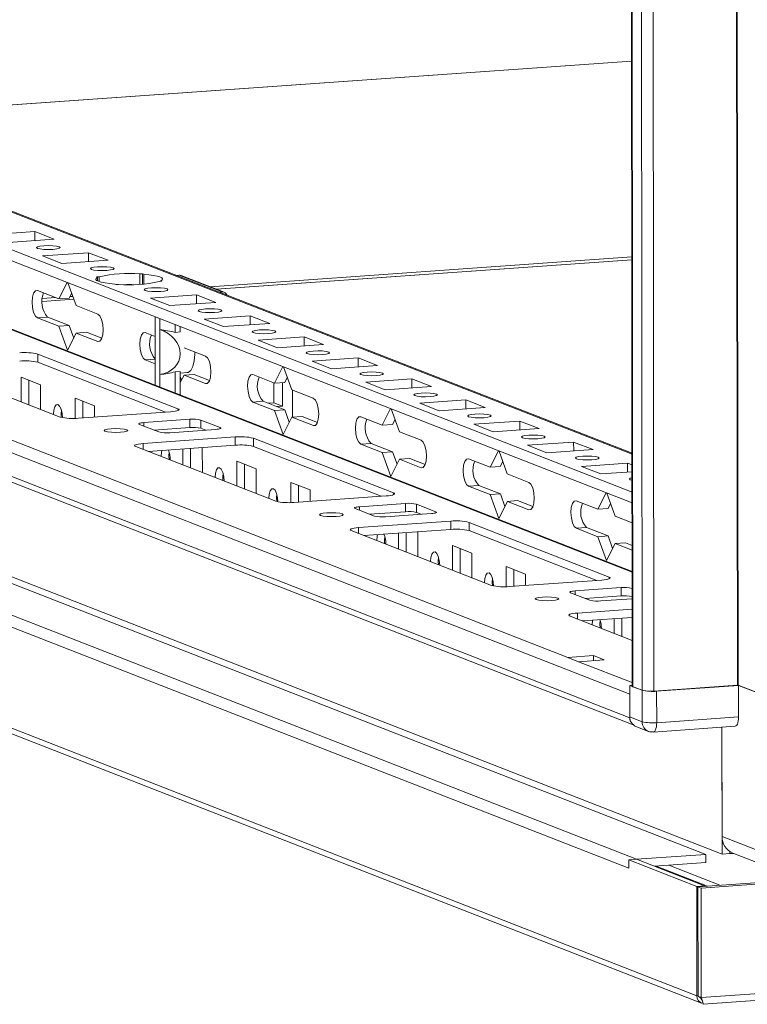
# Model space of a CAD drawing. Units: millimetres. Extents: x -5 to 11576, y -24 to 11602.
# Drawn here: x 6794 to 6925, y 1817 to 1994 of the extents above; entities that cross this region are included whole.
import ezdxf

# ---------------------------------------------------------------- set-up
doc = ezdxf.new("R2010")
doc.units = ezdxf.units.MM

msp = doc.modelspace()

# ---------------------------------------------------------------- linework, layer by layer
at = {"color": 7, "linetype": 'Continuous', "lineweight": 15}
for p, q in [((6902.153, 3945.042), (6904.615, 1873.853)), ((6904.74, 1873.751), (6902.278, 3944.993)), ((6903.947, 3944.342), (6906.409, 1873.1)), ((6904.565, 1915.787), (6652.158, 2014.375)), ((6904.573, 1908.81), (6636.687, 2013.445)), ((6904.59, 1894.522), (6605.564, 2011.319)), ((6636.689, 2011.472), (6904.576, 1906.838)), ((6560.374, 2006.68), (6904.151, 1872.404)), ((6904.156, 1868.163), (6560.379, 2002.439)), ((6893.014, 1879.012), (6574.457, 2003.437)), ((6561.271, 2001.053), (6904.771, 1866.885)), ((6751.477, 1975.581), (6904.481, 1986.382)), ((6917.83, 1843.539), (6575.799, 1977.134)), ((6576.999, 1977.868), (6920.777, 1843.591)), ((6905.397, 1842.662), (6563.365, 1976.256)), ((6561.976, 1974.669), (6904.007, 1841.074)), ((6916.251, 1818.073), (6549.775, 1961.216)), ((6550.617, 1959.907), (6917.094, 1816.765)), ((6788.763, 1955.108), (6797.058, 1955.693)), ((6800.55, 1954.329), (6792.255, 1953.744)), ((6797.058, 1955.693), (6800.55, 1954.329)), ((6797.06, 1954.083), (6797.058, 1955.693)), ((6798.463, 1951.319), (6806.758, 1951.904)), ((6801.955, 1949.955), (6798.463, 1951.319)), ((6810.25, 1950.54), (6801.955, 1949.955)), ((6806.758, 1951.904), (6810.25, 1950.54)), ((6806.76, 1950.294), (6806.758, 1951.904)), ((6904.524, 1950.619), (6829.732, 1945.339)), ((6808.164, 1947.53), (6808.653, 1947.564)), ((6808.37, 1947.449), (6808.164, 1947.53)), ((6808.37, 1947.449), (6808.37, 1946.818)), ((6808.654, 1946.704), (6808.653, 1947.564)), ((6815.969, 1948.081), (6816.458, 1948.115)), ((6815.969, 1948.081), (6815.971, 1946.205)), ((6816.458, 1948.115), (6816.665, 1948.035)), ((6816.461, 1946.237), (6816.458, 1948.115)), ((6816.667, 1946.253), (6816.665, 1948.035)), ((6822.536, 1947.826), (6823.047, 1947.862)), ((6823.047, 1947.862), (6830.808, 1944.831)), ((6831.173, 1944.777), (6823.412, 1947.808)), ((6801.414, 1943.581), (6802.9, 1946.551)), ((6803.023, 1946.503), (6804.518, 1942.369)), ((6811.656, 1946.166), (6811.449, 1946.246)), ((6812.145, 1946.2), (6811.656, 1946.166)), ((6819.951, 1946.751), (6819.461, 1946.717)), ((6819.744, 1946.832), (6819.951, 1946.751)), ((6819.744, 1946.832), (6819.744, 1946.737)), ((6797.534, 1945.097), (6801.414, 1943.581)), ((6804.098, 1943.53), (6798.41, 1943.128)), ((6803.257, 1943.711), (6801.414, 1943.581)), ((6803.707, 1944.611), (6803.257, 1943.711)), ((6817.864, 1943.741), (6826.159, 1944.327)), ((6821.356, 1942.377), (6817.864, 1943.741)), ((6826.159, 1944.327), (6829.651, 1942.963)), ((6826.161, 1942.716), (6826.159, 1944.327)), ((6830.296, 1944.795), (6830.808, 1944.831)), ((6804.518, 1942.369), (6808.398, 1940.853)), ((6829.651, 1942.963), (6821.356, 1942.377)), ((6799.383, 1940.295), (6797.54, 1940.165)), ((6801.42, 1938.65), (6797.54, 1940.165)), ((6799.383, 1940.295), (6803.263, 1938.78)), ((6818.716, 1938.401), (6818.714, 1940.375)), ((6819.556, 1940.046), (6819.558, 1938.072)), ((6827.564, 1939.952), (6835.859, 1940.538)), ((6831.056, 1938.588), (6827.564, 1939.952)), ((6835.859, 1940.538), (6839.351, 1939.174)), ((6835.861, 1938.927), (6835.859, 1940.538)), ((6803.263, 1938.78), (6801.42, 1938.65)), ((6802.976, 1934.345), (6801.42, 1938.65)), ((6803.263, 1938.78), (6804.074, 1936.538)), ((6818.716, 1938.401), (6818.726, 1930.295)), ((6819.567, 1929.966), (6819.558, 1938.072)), ((6822.315, 1937.561), (6822.313, 1938.969)), ((6823.237, 1937.626), (6823.235, 1938.609)), ((6839.351, 1939.174), (6831.056, 1938.588)), ((6804.524, 1937.437), (6802.976, 1934.345)), ((6806.367, 1937.567), (6804.524, 1937.437)), ((6808.404, 1935.922), (6804.524, 1937.437)), ((6806.367, 1937.567), (6809.136, 1936.486)), ((6816.934, 1937.519), (6818.718, 1936.822)), ((6823.237, 1937.626), (6822.315, 1937.561)), ((6837.264, 1936.163), (6845.559, 1936.749)), ((6845.559, 1936.749), (6849.051, 1935.385)), ((6845.561, 1935.139), (6845.559, 1936.749)), ((6823.969, 1934.771), (6827.799, 1933.276)), ((6840.756, 1934.799), (6837.264, 1936.163)), ((6849.051, 1935.385), (6840.756, 1934.799)), ((6797.622, 1933.655), (6822.842, 1923.804)), ((6797.622, 1933.655), (6797.623, 1932.176)), ((6846.965, 1932.374), (6855.26, 1932.96)), ((6855.26, 1932.96), (6858.752, 1931.596)), ((6855.261, 1931.35), (6855.26, 1932.96)), ((6801.644, 1922.308), (6776.424, 1932.159)), ((6820.606, 1923.199), (6797.623, 1932.176)), ((6818.724, 1931.891), (6816.94, 1932.588)), ((6840.215, 1928.426), (6841.702, 1931.396)), ((6841.824, 1931.348), (6843.319, 1927.213)), ((6850.457, 1931.011), (6846.965, 1932.374)), ((6858.752, 1931.596), (6850.457, 1931.011)), ((6794.625, 1929.489), (6798.117, 1928.125)), ((6794.63, 1925.048), (6794.625, 1929.489)), ((6818.729, 1928.059), (6818.726, 1930.295)), ((6819.567, 1929.966), (6819.57, 1927.73)), ((6822.323, 1930.449), (6823.245, 1930.514)), ((6822.328, 1926.653), (6822.323, 1930.449)), ((6823.25, 1926.293), (6823.245, 1930.514)), ((6823.245, 1930.212), (6824.51, 1930.302)), ((6823.246, 1929.591), (6823.474, 1928.96)), ((6823.925, 1929.86), (6823.247, 1928.507)), ((6825.768, 1929.99), (6823.925, 1929.86)), ((6827.805, 1928.344), (6823.925, 1929.86)), ((6825.768, 1929.99), (6828.537, 1928.908)), ((6836.335, 1929.941), (6840.215, 1928.426)), ((6842.509, 1929.455), (6842.058, 1928.556)), ((6796.008, 1928.949), (6796.013, 1924.507)), ((6798.117, 1928.125), (6798.122, 1923.684)), ((6840.083, 1924.896), (6840.079, 1928.479)), ((6842.058, 1928.556), (6840.215, 1928.426)), ((6841.635, 1924.29), (6841.63, 1928.526)), ((6856.665, 1928.586), (6864.96, 1929.171)), ((6860.157, 1927.222), (6856.665, 1928.586)), ((6868.452, 1927.807), (6860.157, 1927.222)), ((6864.96, 1929.171), (6868.452, 1927.807)), ((6864.962, 1927.561), (6864.96, 1929.171)), ((6804.325, 1925.7), (6807.817, 1924.337)), ((6804.329, 1922.064), (6804.325, 1925.7)), ((6843.319, 1927.213), (6847.199, 1925.698)), ((6843.475, 1927.152), (6843.481, 1922.293)), ((6805.708, 1925.16), (6805.712, 1922.148)), ((6807.817, 1924.337), (6807.819, 1922.296)), ((6838.184, 1925.14), (6836.341, 1925.01)), ((6840.221, 1923.494), (6836.341, 1925.01)), ((6838.184, 1925.14), (6842.064, 1923.624)), ((6840.083, 1924.896), (6839.004, 1924.82)), ((6841.635, 1924.29), (6840.083, 1924.896)), ((6840.556, 1924.214), (6841.635, 1924.29)), ((6866.365, 1924.797), (6874.66, 1925.382)), ((6869.857, 1923.433), (6866.365, 1924.797)), ((6878.152, 1924.018), (6869.857, 1923.433)), ((6874.66, 1925.382), (6878.152, 1924.018)), ((6874.662, 1923.772), (6874.66, 1925.382)), ((6821.508, 1923.263), (6804.918, 1922.092)), ((6842.064, 1923.624), (6840.221, 1923.494)), ((6841.777, 1919.189), (6840.221, 1923.494)), ((6843.325, 1922.282), (6841.777, 1919.189)), ((6842.064, 1923.624), (6842.875, 1921.382)), ((6845.168, 1922.412), (6843.325, 1922.282)), ((6847.205, 1920.766), (6843.325, 1922.282)), ((6845.168, 1922.412), (6847.937, 1921.331)), ((6855.736, 1922.364), (6859.616, 1920.848)), ((6859.616, 1920.848), (6861.102, 1923.818)), ((6861.225, 1923.77), (6862.72, 1919.636)), ((6819.397, 1919.624), (6815.905, 1920.988)), ((6816.705, 1921.313), (6825, 1921.899)), ((6825.002, 1920.419), (6818.531, 1919.963)), ((6825, 1921.899), (6825.002, 1920.419)), ((6826.965, 1921.769), (6830.457, 1920.405)), ((6826.965, 1921.769), (6826.967, 1920.29)), ((6861.459, 1920.978), (6859.616, 1920.848)), ((6861.909, 1921.878), (6861.459, 1920.978)), ((6876.065, 1921.008), (6884.36, 1921.593)), ((6879.558, 1919.644), (6876.065, 1921.008)), ((6884.36, 1921.593), (6887.852, 1920.23)), ((6884.362, 1919.983), (6884.36, 1921.593)), ((6816.559, 1917.545), (6833.149, 1918.716)), ((6829.656, 1920.08), (6821.362, 1919.495)), ((6827.832, 1919.951), (6826.967, 1920.29)), ((6833.149, 1918.716), (6833.15, 1917.237)), ((6862.72, 1919.636), (6866.6, 1918.12)), ((6887.852, 1920.23), (6879.558, 1919.644)), ((6840.445, 1907.153), (6815.225, 1917.004)), ((6833.15, 1917.237), (6817.463, 1916.129)), ((6827.09, 1916.809), (6827.218, 1916.759)), ((6836.423, 1918.5), (6861.643, 1908.649)), ((6836.423, 1918.5), (6836.424, 1917.02)), ((6859.407, 1908.044), (6836.424, 1917.02)), ((6857.585, 1917.562), (6855.741, 1917.432)), ((6859.622, 1915.917), (6855.741, 1917.432)), ((6857.585, 1917.562), (6861.465, 1916.047)), ((6885.766, 1917.219), (6894.061, 1917.805)), ((6889.258, 1915.855), (6885.766, 1917.219)), ((6894.061, 1917.805), (6897.553, 1916.441)), ((6894.063, 1916.194), (6894.061, 1917.805)), ((6817.523, 1916.134), (6817.523, 1916.106)), ((6823.731, 1913.681), (6823.727, 1916.572)), ((6825.11, 1916.669), (6825.114, 1913.141)), ((6827.218, 1916.759), (6827.223, 1912.317)), ((6861.465, 1916.047), (6859.622, 1915.917)), ((6861.178, 1911.612), (6859.622, 1915.917)), ((6861.465, 1916.047), (6862.275, 1913.805)), ((6879.016, 1913.27), (6880.503, 1916.241)), ((6880.625, 1916.193), (6882.12, 1912.058)), ((6897.553, 1916.441), (6889.258, 1915.855)), ((6833.426, 1914.334), (6836.918, 1912.97)), ((6833.431, 1909.892), (6833.426, 1914.334)), ((6834.809, 1913.794), (6834.814, 1909.352)), ((6862.726, 1914.704), (6861.178, 1911.612)), ((6864.569, 1914.834), (6862.726, 1914.704)), ((6866.606, 1913.189), (6862.726, 1914.704)), ((6864.569, 1914.834), (6867.338, 1913.753)), ((6875.136, 1914.786), (6879.016, 1913.27)), ((6880.86, 1913.401), (6879.016, 1913.27)), ((6881.31, 1914.3), (6880.86, 1913.401)), ((6895.466, 1913.43), (6903.761, 1914.016)), ((6898.958, 1912.066), (6895.466, 1913.43)), ((6903.761, 1914.016), (6904.567, 1913.701)), ((6903.763, 1912.405), (6903.761, 1914.016)), ((6836.918, 1912.97), (6836.923, 1908.528)), ((6882.12, 1912.058), (6886, 1910.543)), ((6904.569, 1912.462), (6898.958, 1912.066)), ((6843.126, 1910.545), (6846.618, 1909.181)), ((6843.13, 1906.908), (6843.126, 1910.545)), ((6844.509, 1910.005), (6844.513, 1906.992)), ((6876.985, 1909.985), (6875.142, 1909.854)), ((6879.022, 1908.339), (6875.142, 1909.854)), ((6876.985, 1909.985), (6880.865, 1908.469)), ((6860.309, 1908.107), (6843.72, 1906.936)), ((6846.618, 1909.181), (6846.621, 1907.141)), ((6880.865, 1908.469), (6879.022, 1908.339)), ((6880.579, 1904.034), (6879.022, 1908.339)), ((6880.865, 1908.469), (6881.676, 1906.227)), ((6898.417, 1905.693), (6899.903, 1908.663)), ((6900.026, 1908.615), (6901.521, 1904.48)), ((6855.507, 1906.158), (6863.801, 1906.743)), ((6863.801, 1906.743), (6863.803, 1905.264)), ((6865.766, 1906.614), (6869.258, 1905.25)), ((6865.766, 1906.614), (6865.768, 1905.134)), ((6882.126, 1907.127), (6880.579, 1904.034)), ((6883.969, 1907.257), (6882.126, 1907.127)), ((6886.006, 1905.611), (6882.126, 1907.127)), ((6883.969, 1907.257), (6886.738, 1906.175)), ((6894.537, 1907.208), (6898.417, 1905.693)), ((6900.71, 1906.722), (6900.26, 1905.823)), ((6858.198, 1904.469), (6854.706, 1905.833)), ((6863.803, 1905.264), (6857.332, 1904.807)), ((6868.458, 1904.925), (6860.163, 1904.339)), ((6866.634, 1904.796), (6865.768, 1905.134)), ((6900.26, 1905.823), (6898.417, 1905.693)), ((6901.521, 1904.48), (6904.58, 1903.286)), ((6855.36, 1902.39), (6871.95, 1903.561)), ((6871.95, 1903.561), (6871.951, 1902.081)), ((6875.224, 1903.345), (6900.445, 1893.494)), ((6875.224, 1903.345), (6875.226, 1901.865)), ((6879.246, 1891.997), (6854.026, 1901.848)), ((6871.951, 1902.081), (6856.264, 1900.974)), ((6856.324, 1900.978), (6856.324, 1900.951)), ((6862.532, 1898.526), (6862.528, 1901.416)), ((6863.911, 1901.514), (6863.915, 1897.986)), ((6865.891, 1901.653), (6866.019, 1901.603)), ((6866.019, 1901.603), (6866.024, 1897.162)), ((6898.208, 1892.888), (6875.226, 1901.865)), ((6896.386, 1902.407), (6894.543, 1902.277)), ((6898.423, 1900.761), (6894.543, 1902.277)), ((6896.386, 1902.407), (6900.266, 1900.891)), ((6900.266, 1900.891), (6898.423, 1900.761)), ((6900.266, 1900.891), (6901.077, 1898.649)), ((6872.227, 1899.179), (6875.719, 1897.815)), ((6872.232, 1894.737), (6872.227, 1899.179)), ((6899.979, 1896.456), (6898.423, 1900.761)), ((6901.527, 1899.549), (6899.979, 1896.456)), ((6903.37, 1899.679), (6901.527, 1899.549)), ((6904.586, 1898.354), (6901.527, 1899.549)), ((6903.37, 1899.679), (6904.585, 1899.205)), ((6873.61, 1898.638), (6873.615, 1894.197)), ((6875.719, 1897.815), (6875.724, 1893.373)), ((6901.055, 1898.71), (6901.109, 1898.714)), ((6881.927, 1895.39), (6885.419, 1894.026)), ((6881.931, 1891.753), (6881.927, 1895.39)), ((6883.31, 1894.849), (6883.314, 1891.837)), ((6885.419, 1894.026), (6885.422, 1891.986)), ((6899.11, 1892.952), (6882.521, 1891.781)), ((6896.999, 1889.314), (6893.507, 1890.678)), ((6894.308, 1891.003), (6902.603, 1891.588)), ((6902.603, 1891.588), (6902.604, 1890.109)), ((6904.567, 1891.458), (6904.594, 1891.448)), ((6904.567, 1891.458), (6904.569, 1889.979)), ((6902.604, 1890.109), (6896.133, 1889.652)), ((6904.596, 1889.581), (6898.964, 1889.184)), ((6904.596, 1889.968), (6904.569, 1889.979)), ((6917.004, 1837.486), (7653.405, 1889.467)), ((6904.598, 1887.703), (6894.743, 1887.007)), ((6893.409, 1886.466), (6904.605, 1882.092)), ((6904.6, 1886.223), (6895.647, 1885.591)), ((6901.333, 1883.37), (6901.33, 1885.992)), ((6902.712, 1886.09), (6902.716, 1882.83)), ((6897.622, 1879.337), (6893.014, 1879.012)), ((6893.014, 1879.012), (6894.954, 1878.254)), ((6894.954, 1878.254), (6899.562, 1878.579)), ((6899.562, 1878.579), (6897.622, 1879.337)), ((6897.623, 1878.442), (6897.622, 1879.337)), ((6904.149, 1873.982), (6904.615, 1874.015)), ((6906.38, 1873.11), (6904.149, 1873.982)), ((6904.149, 1873.982), (6904.156, 1868.311)), ((6904.74, 1873.751), (6906.409, 1873.1)), ((6906.38, 1873.11), (6906.387, 1867.439)), ((6908.504, 1872.961), (6923.527, 1874.022)), ((6923.746, 1873.978), (6909, 1872.937)), ((6909.007, 1867.266), (6909, 1872.937)), ((6923.658, 1874.013), (6933.125, 1870.315)), ((6931.895, 1870.796), (6923.746, 1873.978)), ((6923.746, 1873.978), (6923.753, 1868.307)), ((6904.156, 1868.163), (6904.151, 1872.404)), ((7653.429, 1869.751), (6917.027, 1817.77)), ((6906.387, 1867.439), (6904.156, 1868.311)), ((6923.753, 1868.307), (6909.007, 1867.266)), ((6917.372, 1816.551), (7652.125, 1868.416)), ((6905.272, 1866.578), (6907.503, 1865.706)), ((6908.371, 1865.574), (6923.118, 1866.615)), ((6920.777, 1843.591), (6920.75, 1866.448)), ((6920.75, 1866.448), (6920.773, 1846.797)), ((6931.928, 1842.439), (6920.773, 1846.797)), ((6904.005, 1842.563), (6905.388, 1842.661)), ((6916.228, 1837.789), (6904.005, 1842.563)), ((6904.007, 1841.074), (6904.005, 1842.563)), ((6905.388, 1842.661), (6917.61, 1837.887)), ((6905.397, 1842.662), (6917.83, 1843.539)), ((6917.832, 1842.06), (6917.83, 1843.539)), ((6922.159, 1843.689), (6920.777, 1843.591)), ((6922.159, 1843.689), (6922.159, 1844.061)), ((6922.168, 1843.689), (6922.159, 1843.693)), ((6922.168, 1844.055), (6922.168, 1843.689)), ((6922.802, 1843.734), (6922.168, 1843.689)), ((6922.725, 1843.764), (6933.881, 1839.407)), ((6917.832, 1842.06), (6908.596, 1841.408)), ((6908.919, 1841.431), (6918.128, 1837.834)), ((6916.422, 1837.714), (6962.578, 1840.972)), ((6916.228, 1837.789), (6917.61, 1837.887)), ((6916.251, 1818.073), (6916.228, 1837.789)), ((6917.004, 1837.486), (6916.422, 1837.714)), ((6916.445, 1817.997), (6916.422, 1837.714)), ((6917.027, 1817.77), (6917.004, 1837.486)), ((6917.61, 1837.887), (6917.61, 1837.798)), ((6916.445, 1818.087), (6916.251, 1818.073)), ((6917.027, 1817.77), (6916.445, 1817.997))]:
    msp.add_line(p, q, dxfattribs=at)
at = {"color": 8, "linetype": 'Continuous', "lineweight": 15}
for p, q in [((6908.504, 1872.961), (6906.042, 3944.156)), ((6921.065, 3945.205), (6923.527, 1874.022)), ((6921.196, 3945.214), (6923.658, 1874.013)), ((6651.424, 2014.485), (6904.565, 1915.61)), ((6605.01, 2011.395), (6904.59, 1894.382)), ((6904.481, 1986.386), (6751.468, 1975.585)), ((6904.523, 1951.135), (6828.613, 1945.776)), ((6829.782, 1945.32), (6904.524, 1950.596)), ((6798.41, 1943.105), (6804.106, 1943.507)), ((6800.817, 1943.814), (6798.431, 1943.646)), ((6803.916, 1944.033), (6803.4, 1943.997)), ((6808.404, 1935.922), (6808.745, 1935.946)), ((6818.723, 1932.713), (6816.94, 1932.588)), ((6827.805, 1928.344), (6828.145, 1928.368)), ((6822.843, 1923.484), (6822.842, 1923.804)), ((6816.705, 1921.313), (6816.706, 1920.675)), ((6830.457, 1920.405), (6830.457, 1920.213)), ((6847.205, 1920.766), (6847.546, 1920.79)), ((6816.559, 1917.545), (6816.56, 1916.482)), ((6866.606, 1913.189), (6866.946, 1913.213)), ((6861.644, 1908.329), (6861.643, 1908.649)), ((6855.507, 1906.158), (6855.507, 1905.52)), ((6869.258, 1905.25), (6869.258, 1905.058)), ((6886.006, 1905.611), (6886.347, 1905.635)), ((6855.36, 1902.39), (6855.361, 1901.327)), ((6900.445, 1893.174), (6900.445, 1893.494)), ((6894.308, 1891.003), (6894.308, 1890.365)), ((6894.743, 1887.007), (6894.744, 1885.944)), ((6904.614, 1874.481), (6894.954, 1878.254)), ((6920.378, 1837.993), (6911.169, 1841.589))]:
    msp.add_line(p, q, dxfattribs=at)
at = {"color": 7, "linetype": 'Continuous', "lineweight": 15, "flags": 128}
for points in [[(6798.682, 1953.146), (6799.494, 1953.174), (6800.309, 1953.149), (6801.001, 1953.075), (6801.465, 1952.962), (6801.632, 1952.828), (6801.475, 1952.694), (6801.018, 1952.579), (6800.331, 1952.502), (6799.519, 1952.473), (6798.705, 1952.498), (6798.013, 1952.573), (6797.548, 1952.686), (6797.382, 1952.819), (6797.539, 1952.954), (6797.995, 1953.069), (6798.682, 1953.146)], [(6808.382, 1949.357), (6809.195, 1949.385), (6810.009, 1949.361), (6810.701, 1949.286), (6811.165, 1949.173), (6811.332, 1949.04), (6811.175, 1948.905), (6810.718, 1948.79), (6810.031, 1948.713), (6809.219, 1948.685), (6808.405, 1948.71), (6807.713, 1948.784), (6807.248, 1948.897), (6807.082, 1949.031), (6807.239, 1949.165), (6807.696, 1949.28), (6808.382, 1949.357)], [(6811.449, 1946.246), (6810.521, 1946.337), (6809.707, 1946.454), (6809.036, 1946.593), (6808.527, 1946.75), (6808.199, 1946.92), (6808.061, 1947.097), (6808.119, 1947.275), (6808.37, 1947.449)], [(6816.665, 1948.035), (6817.593, 1947.944), (6818.407, 1947.827), (6819.079, 1947.688), (6819.587, 1947.531), (6819.915, 1947.361), (6820.053, 1947.184), (6819.995, 1947.006), (6819.744, 1946.832)], [(6813.574, 1946.154), (6813.837, 1946.157), (6814.543, 1946.155)], [(6818.083, 1945.568), (6818.895, 1945.597), (6819.709, 1945.572), (6820.401, 1945.497), (6820.866, 1945.384), (6821.032, 1945.251), (6820.875, 1945.116), (6820.418, 1945.002), (6819.732, 1944.924), (6818.919, 1944.896), (6818.105, 1944.921), (6817.413, 1944.995), (6816.949, 1945.108), (6816.782, 1945.242), (6816.939, 1945.376), (6817.396, 1945.491), (6818.083, 1945.568)], [(6797.54, 1940.165), (6797.168, 1940.498), (6796.853, 1941.155), (6796.642, 1942.037), (6796.567, 1943.01), (6796.64, 1943.925), (6796.849, 1944.642), (6797.163, 1945.054), (6797.534, 1945.097)], [(6827.783, 1941.779), (6828.595, 1941.808), (6829.409, 1941.783), (6830.101, 1941.708), (6830.566, 1941.596), (6830.732, 1941.462), (6830.575, 1941.327), (6830.119, 1941.213), (6829.432, 1941.135), (6828.62, 1941.107), (6827.806, 1941.132), (6827.114, 1941.206), (6826.649, 1941.319), (6826.483, 1941.453), (6826.64, 1941.587), (6827.096, 1941.702), (6827.783, 1941.779)], [(6808.398, 1940.853), (6808.77, 1940.521), (6809.085, 1939.863), (6809.296, 1938.981), (6809.371, 1938.009), (6809.298, 1937.094), (6809.089, 1936.376), (6808.775, 1935.964), (6808.404, 1935.922)], [(6816.94, 1932.588), (6816.569, 1932.92), (6816.254, 1933.578), (6816.042, 1934.46), (6815.967, 1935.432), (6816.04, 1936.347), (6816.249, 1937.065), (6816.563, 1937.476), (6816.934, 1937.519)], [(6837.483, 1937.991), (6838.295, 1938.019), (6839.11, 1937.994), (6839.802, 1937.919), (6840.266, 1937.807), (6840.433, 1937.673), (6840.276, 1937.539), (6839.819, 1937.424), (6839.132, 1937.346), (6838.32, 1937.318), (6837.506, 1937.343), (6836.814, 1937.418), (6836.349, 1937.53), (6836.183, 1937.664), (6836.34, 1937.798), (6836.796, 1937.913), (6837.483, 1937.991)], [(6824.51, 1930.302), (6824.702, 1930.346), (6825.144, 1930.715), (6825.503, 1931.424), (6825.748, 1932.41), (6825.856, 1933.586), (6825.859, 1934.033)], [(6827.799, 1933.276), (6828.17, 1932.943), (6828.486, 1932.285), (6828.697, 1931.403), (6828.772, 1930.431), (6828.699, 1929.516), (6828.49, 1928.798), (6828.176, 1928.387), (6827.805, 1928.344)], [(6847.184, 1934.202), (6847.996, 1934.23), (6848.81, 1934.205), (6849.502, 1934.131), (6849.967, 1934.018), (6850.133, 1933.884), (6849.976, 1933.75), (6849.519, 1933.635), (6848.833, 1933.558), (6848.02, 1933.529), (6847.206, 1933.554), (6846.514, 1933.629), (6846.05, 1933.741), (6845.883, 1933.875), (6846.04, 1934.01), (6846.497, 1934.124), (6847.184, 1934.202)], [(6836.341, 1925.01), (6835.969, 1925.343), (6835.654, 1926), (6835.443, 1926.882), (6835.368, 1927.855), (6835.441, 1928.769), (6835.65, 1929.487), (6835.964, 1929.899), (6836.335, 1929.941)], [(6856.884, 1930.413), (6857.696, 1930.441), (6858.51, 1930.416), (6859.202, 1930.342), (6859.667, 1930.229), (6859.833, 1930.095), (6859.676, 1929.961), (6859.22, 1929.846), (6858.533, 1929.769), (6857.721, 1929.74), (6856.906, 1929.765), (6856.214, 1929.84), (6855.75, 1929.953), (6855.583, 1930.086), (6855.74, 1930.221), (6856.197, 1930.335), (6856.884, 1930.413)], [(6847.199, 1925.698), (6847.571, 1925.365), (6847.886, 1924.708), (6848.097, 1923.826), (6848.172, 1922.853), (6848.1, 1921.938), (6847.89, 1921.221), (6847.576, 1920.809), (6847.205, 1920.766)], [(6866.584, 1926.624), (6867.396, 1926.652), (6868.21, 1926.627), (6868.902, 1926.553), (6869.367, 1926.44), (6869.534, 1926.306), (6869.376, 1926.172), (6868.92, 1926.057), (6868.233, 1925.98), (6867.421, 1925.952), (6866.607, 1925.977), (6865.915, 1926.051), (6865.45, 1926.164), (6865.284, 1926.298), (6865.441, 1926.432), (6865.897, 1926.547), (6866.584, 1926.624)], [(6800.411, 1922.793), (6800.472, 1923.561), (6800.648, 1924.164), (6800.912, 1924.51), (6801.224, 1924.546), (6801.536, 1924.266), (6801.801, 1923.714), (6801.978, 1922.973), (6802.041, 1922.202)], [(6801.843, 1923.583), (6801.794, 1922.89), (6801.833, 1922.248)], [(6822.842, 1923.804), (6822.987, 1923.727), (6823.038, 1923.647), (6822.993, 1923.566), (6822.853, 1923.489), (6822.625, 1923.417), (6822.316, 1923.354), (6821.939, 1923.302), (6821.508, 1923.263)], [(6855.741, 1917.432), (6855.37, 1917.765), (6855.055, 1918.422), (6854.843, 1919.304), (6854.768, 1920.277), (6854.841, 1921.192), (6855.05, 1921.909), (6855.365, 1922.321), (6855.736, 1922.364)], [(6876.284, 1922.835), (6877.097, 1922.864), (6877.911, 1922.839), (6878.603, 1922.764), (6879.067, 1922.651), (6879.234, 1922.518), (6879.077, 1922.383), (6878.62, 1922.269), (6877.933, 1922.191), (6877.121, 1922.163), (6876.307, 1922.188), (6875.615, 1922.262), (6875.15, 1922.375), (6874.984, 1922.509), (6875.141, 1922.643), (6875.598, 1922.758), (6876.284, 1922.835)], [(6815.905, 1920.988), (6815.818, 1921.035), (6815.787, 1921.083), (6815.815, 1921.131), (6815.898, 1921.178), (6816.035, 1921.221), (6816.221, 1921.259), (6816.447, 1921.29), (6816.705, 1921.313)], [(6830.457, 1920.405), (6830.544, 1920.359), (6830.574, 1920.311), (6830.547, 1920.262), (6830.464, 1920.216), (6830.326, 1920.173), (6830.141, 1920.135), (6829.915, 1920.104), (6829.656, 1920.08)], [(6809.702, 1919.745), (6809.535, 1919.879), (6809.692, 1920.013), (6810.149, 1920.128), (6810.836, 1920.206), (6811.648, 1920.234), (6812.462, 1920.209), (6813.154, 1920.134), (6813.619, 1920.022), (6813.785, 1919.888), (6813.628, 1919.753), (6813.172, 1919.639), (6812.485, 1919.561), (6811.673, 1919.533), (6810.858, 1919.558), (6810.166, 1919.632), (6809.702, 1919.745)], [(6885.985, 1919.046), (6886.797, 1919.075), (6887.611, 1919.05), (6888.303, 1918.975), (6888.768, 1918.863), (6888.934, 1918.729), (6888.777, 1918.594), (6888.32, 1918.48), (6887.634, 1918.402), (6886.821, 1918.374), (6886.007, 1918.399), (6885.315, 1918.473), (6884.851, 1918.586), (6884.684, 1918.72), (6884.841, 1918.854), (6885.298, 1918.969), (6885.985, 1919.046)], [(6815.225, 1917.004), (6815.08, 1917.081), (6815.029, 1917.161), (6815.074, 1917.241), (6815.214, 1917.319), (6815.442, 1917.391), (6815.751, 1917.454), (6816.128, 1917.506), (6816.559, 1917.545)], [(6866.6, 1918.12), (6866.971, 1917.788), (6867.287, 1917.13), (6867.498, 1916.248), (6867.573, 1915.276), (6867.5, 1914.361), (6867.291, 1913.643), (6866.977, 1913.231), (6866.606, 1913.189)], [(6819.812, 1915.215), (6819.873, 1915.984), (6819.946, 1916.305)], [(6821.243, 1916.005), (6821.194, 1915.313), (6821.235, 1914.656)], [(6895.685, 1915.258), (6896.497, 1915.286), (6897.311, 1915.261), (6898.003, 1915.186), (6898.468, 1915.074), (6898.634, 1914.94), (6898.477, 1914.806), (6898.021, 1914.691), (6897.334, 1914.613), (6896.522, 1914.585), (6895.708, 1914.61), (6895.015, 1914.685), (6894.551, 1914.797), (6894.384, 1914.931), (6894.541, 1915.065), (6894.998, 1915.18), (6895.685, 1915.258)], [(6875.142, 1909.854), (6874.771, 1910.187), (6874.455, 1910.845), (6874.244, 1911.727), (6874.169, 1912.699), (6874.242, 1913.614), (6874.451, 1914.332), (6874.765, 1914.743), (6875.136, 1914.786)], [(6829.512, 1911.426), (6829.573, 1912.195), (6829.749, 1912.798), (6830.013, 1913.143), (6830.324, 1913.179), (6830.636, 1912.9), (6830.901, 1912.348), (6831.079, 1911.607), (6831.142, 1910.79), (6831.142, 1910.786)], [(6830.943, 1912.216), (6830.895, 1911.524), (6830.935, 1910.867)], [(6886, 1910.543), (6886.372, 1910.21), (6886.687, 1909.552), (6886.898, 1908.67), (6886.973, 1907.698), (6886.901, 1906.783), (6886.691, 1906.065), (6886.377, 1905.654), (6886.006, 1905.611)], [(6904.571, 1910.922), (6904.251, 1911.008), (6904.085, 1911.142), (6904.242, 1911.277), (6904.57, 1911.368)], [(6839.212, 1907.637), (6839.273, 1908.406), (6839.449, 1909.009), (6839.713, 1909.355), (6840.025, 1909.39), (6840.337, 1909.111), (6840.602, 1908.559), (6840.779, 1907.818), (6840.842, 1907.047)], [(6840.644, 1908.428), (6840.595, 1907.735), (6840.634, 1907.093)], [(6861.643, 1908.649), (6861.788, 1908.572), (6861.839, 1908.492), (6861.794, 1908.411), (6861.654, 1908.333), (6861.426, 1908.262), (6861.117, 1908.198), (6860.74, 1908.146), (6860.309, 1908.107)], [(6854.706, 1905.833), (6854.619, 1905.879), (6854.589, 1905.927), (6854.616, 1905.976), (6854.699, 1906.022), (6854.837, 1906.065), (6855.022, 1906.103), (6855.248, 1906.134), (6855.507, 1906.158)], [(6894.543, 1902.277), (6894.171, 1902.61), (6893.856, 1903.267), (6893.645, 1904.149), (6893.57, 1905.121), (6893.642, 1906.036), (6893.852, 1906.754), (6894.166, 1907.166), (6894.537, 1907.208)], [(6848.503, 1904.59), (6848.336, 1904.724), (6848.493, 1904.858), (6848.95, 1904.973), (6849.637, 1905.05), (6850.449, 1905.079), (6851.263, 1905.054), (6851.955, 1904.979), (6852.42, 1904.866), (6852.586, 1904.733), (6852.429, 1904.598), (6851.973, 1904.483), (6851.286, 1904.406), (6850.474, 1904.378), (6849.659, 1904.403), (6848.967, 1904.477), (6848.503, 1904.59)], [(6869.258, 1905.25), (6869.345, 1905.203), (6869.375, 1905.155), (6869.348, 1905.107), (6869.265, 1905.06), (6869.128, 1905.017), (6868.942, 1904.979), (6868.716, 1904.948), (6868.458, 1904.925)], [(6854.026, 1901.848), (6853.881, 1901.925), (6853.83, 1902.006), (6853.875, 1902.086), (6854.015, 1902.164), (6854.243, 1902.236), (6854.552, 1902.299), (6854.929, 1902.351), (6855.36, 1902.39)], [(6858.613, 1900.06), (6858.674, 1900.828), (6858.747, 1901.149)], [(6860.044, 1900.85), (6859.995, 1900.157), (6860.036, 1899.501)], [(6868.313, 1896.271), (6868.374, 1897.039), (6868.55, 1897.642), (6868.814, 1897.988), (6869.126, 1898.024), (6869.438, 1897.744), (6869.702, 1897.192), (6869.88, 1896.451), (6869.943, 1895.634), (6869.943, 1895.631)], [(6869.744, 1897.061), (6869.696, 1896.369), (6869.736, 1895.712)], [(6878.013, 1892.482), (6878.075, 1893.25), (6878.25, 1893.853), (6878.514, 1894.199), (6878.826, 1894.235), (6879.138, 1893.956), (6879.403, 1893.403), (6879.58, 1892.662), (6879.643, 1891.891)], [(6879.445, 1893.272), (6879.396, 1892.58), (6879.435, 1891.938)], [(6900.445, 1893.494), (6900.589, 1893.417), (6900.64, 1893.336), (6900.595, 1893.256), (6900.456, 1893.178), (6900.227, 1893.106), (6899.918, 1893.043), (6899.541, 1892.991), (6899.11, 1892.952)], [(6893.507, 1890.678), (6893.42, 1890.724), (6893.39, 1890.772), (6893.417, 1890.82), (6893.501, 1890.867), (6893.638, 1890.91), (6893.823, 1890.948), (6894.049, 1890.979), (6894.308, 1891.003)], [(6887.304, 1889.434), (6887.137, 1889.568), (6887.295, 1889.703), (6887.751, 1889.817), (6888.438, 1889.895), (6889.25, 1889.923), (6890.064, 1889.898), (6890.756, 1889.824), (6891.221, 1889.711), (6891.387, 1889.577), (6891.23, 1889.443), (6890.774, 1889.328), (6890.087, 1889.251), (6889.275, 1889.222), (6888.461, 1889.247), (6887.769, 1889.322), (6887.304, 1889.434)], [(6893.409, 1886.466), (6893.264, 1886.543), (6893.213, 1886.623), (6893.258, 1886.703), (6893.398, 1886.781), (6893.626, 1886.853), (6893.935, 1886.916), (6894.312, 1886.968), (6894.743, 1887.007)], [(6897.414, 1884.904), (6897.475, 1885.673), (6897.484, 1885.721)], [(6898.845, 1885.694), (6898.797, 1885.002), (6898.837, 1884.345)], [(6904.615, 1873.853), (6904.615, 1873.852), (6904.647, 1873.801), (6904.74, 1873.751)], [(6923.118, 1866.615), (6923.131, 1866.616), (6923.276, 1866.672), (6923.41, 1866.802), (6923.527, 1867.001), (6923.624, 1867.262), (6923.695, 1867.575), (6923.739, 1867.928), (6923.753, 1868.307)], [(6907.498, 1865.74), (6907.737, 1865.631), (6908.366, 1865.591)]]:
    msp.add_lwpolyline(points, dxfattribs=at)
at = {"color": 8, "linetype": 'Continuous', "lineweight": 15, "flags": 128}
msp.add_lwpolyline([(6908.371, 1865.574), (6908.384, 1865.575), (6908.53, 1865.631), (6908.664, 1865.761), (6908.781, 1865.96), (6908.877, 1866.221), (6908.948, 1866.534), (6908.992, 1866.887), (6909.007, 1867.266)], dxfattribs=at)
at = {"color": 7, "linetype": 'Continuous', "lineweight": 15}
for centre, radius, start, end in [((6813.993, 1923.995), 24.167, 85.31061, 102.76478), ((6823.108, 1947.027), 0.838, 68.73367, 94.17766), ((6814.121, 1970.286), 24.167, 265.31061, 282.76478), ((6802.437, 1943.057), 4.118, 157.05458, 222.12217), ((6830.863, 1943.98), 0.853, 19.07996, 93.71213), ((6821.968, 1935.475), 4.239, 157.67848, 220.06697), ((6795.342, 1924.031), 9.89, 76.67289, 95.76997), ((6795.344, 1922.552), 9.89, 76.67289, 95.76997), ((6841.238, 1927.902), 4.118, 157.05458, 222.12217), ((6803.924, 1931.932), 9.89, 256.67289, 275.76997), ((6825.597, 1915.995), 5.934, 76.67289, 95.76997), ((6825.599, 1914.515), 5.934, 76.67289, 95.76997), ((6860.639, 1920.324), 4.118, 157.05458, 222.12217), ((6820.765, 1925.399), 5.934, 256.67289, 275.76997), ((6834.143, 1908.876), 9.89, 76.67289, 95.76997), ((6834.145, 1907.396), 9.89, 76.67289, 95.76997), ((6816.771, 1914.64), 4.671, 359.20576, 21.95354), ((6880.04, 1912.747), 4.118, 157.05458, 222.12217), ((6842.725, 1916.777), 9.89, 256.67289, 275.76997), ((6864.398, 1900.839), 5.934, 76.67289, 95.76997), ((6899.44, 1905.169), 4.118, 157.05458, 222.12217), ((6859.566, 1910.243), 5.934, 256.67289, 275.76997), ((6864.4, 1899.36), 5.934, 76.67289, 95.76997), ((6872.944, 1893.72), 9.89, 76.67289, 95.76997), ((6855.572, 1899.485), 4.671, 359.20576, 21.95354), ((6872.946, 1892.241), 9.89, 76.67289, 95.76997), ((6881.526, 1901.621), 9.89, 256.67289, 275.76997), ((6903.199, 1885.684), 5.934, 76.67289, 95.76997), ((6898.367, 1895.088), 5.934, 256.67289, 275.76997), ((6903.201, 1884.204), 5.934, 76.67289, 95.76997), ((6893.929, 1884.277), 5.115, 359.86293, 17.49354), ((6908.204, 1880.81), 7.912, 256.67289, 275.76997), ((6907.868, 1879.259), 6.33, 256.67289, 275.76997), ((6923.567, 1873.628), 0.396, 76.67289, 95.76997), ((6905.98, 1868.259), 1.824, 178.37933, 247.1709), ((6905.689, 1868.144), 1.532, 179.3174, 222.85492), ((6908.211, 1875.138), 7.912, 256.67289, 275.76997), ((6923.964, 1846.706), 3.192, 178.37933, 247.1709), ((6905.489, 1841.354), 1.311, 94.03775, 94.44163), ((6917.493, 1817.963), 1.246, 174.94762, 262.67786), ((6915.512, 1816.41), 1.862, 5.08387, 56.24889), ((6911.75, 1815.619), 5.699, 9.41688, 22.18106)]:
    msp.add_arc(centre, radius, start, end, dxfattribs=at)
at = {"color": 8, "linetype": 'Continuous', "lineweight": 15}
msp.add_arc((6908.212, 1867.388), 1.825, 178.39181, 246.55971, dxfattribs=at)
at = {"color": 7, "linetype": 'Continuous', "lineweight": 15}
for centre, major_axis, ratio, start_param, end_param in [((6818.303, 1934.124), (4.803, -1.37), 0.8292328, 5.2035282, 7.8291914), ((6816.999, 1934.032), (10.049, -0.064), 0.4171132, 1.0160601, 1.3160025), ((6816.999, 1934.032), (10.049, -0.064), 0.4171132, 4.9735246, 5.2734669)]:
    msp.add_ellipse(centre, major_axis=major_axis, ratio=ratio, start_param=start_param, end_param=end_param, dxfattribs=at)

doc.saveas('drawing.dxf')
